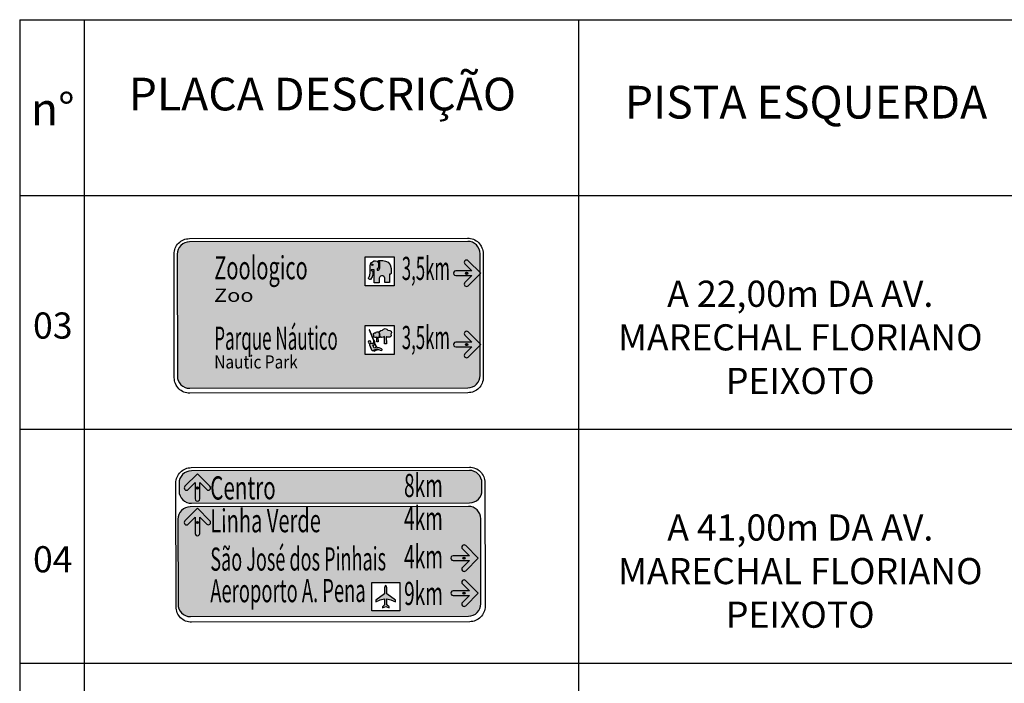
# Model space of a CAD drawing. Units: millimetres. Extents: x 1147 to 1586, y 80 to 366.
# Drawn here: x 1452 to 1528, y 314 to 366 of the extents above; entities that cross this region are included whole.
import ezdxf
from ezdxf.enums import TextEntityAlignment as Align

# ---------------------------------------------------------------- set-up
doc = ezdxf.new("R2010")
doc.units = ezdxf.units.MM
doc.set_wipeout_variables(frame=1)
for name, color, linetype in [('418-098-F00_$0$hatch', 253, 'Continuous'), ('418-098-F00_$0$linhas', 7, 'Continuous'), ('418-098-F00_$0$SIN-PLACA-BRANCO', 255, 'Continuous'), ('418-098-F00_$0$SIN-PLACA-TEXTOS-BRANCO', 255, 'Continuous'), ('418-098-F00_$0$SIN-TEXTO', 90, 'Continuous')]:
    doc.layers.add(name, color=color, linetype=linetype)
for name, color, linetype, true_color in [('418-098-F00_$0$SIN-PLACA-AZUL', 7, 'Continuous', 0x0000a8), ('418-098-F00_$0$SIN-PLACA-TABACO', 7, 'Continuous', 0xb6421b), ('418-098-F00_$0$SIN-PLACA-VERDE', 7, 'Continuous', 0x008500)]:
    doc.layers.add(name, color=color, linetype=linetype, true_color=true_color)
doc.styles.add('418-098-F00_$0$PlacasSPT', font='txt')
doc.styles.add('418-098-F00_$0$Standard', font='txt')

# ---------------------------------------------------------------- blocks, each defined once
blk = doc.blocks.new('418-098-F00_$0$02')
blk.add_wipeout([(2.25, 0), (2.25, 2.25), (0, 2.25), (0, 0)]).dxf.layer = '418-098-F00_$0$linhas'
at = {"layer": '418-098-F00_$0$linhas'}
h = blk.add_hatch(color=256, dxfattribs=at)
edge = h.paths.add_edge_path()
edge.add_spline(control_points=[(1.978, 1.578), (2.137, 1.747), (1.969, 1.936), (1.759, 1.892)], knot_values=[6, 6, 6, 6, 7, 7, 7, 7], degree=3, periodic=0)
edge.add_spline(control_points=[(1.759, 1.892), (1.698, 2.066), (1.4, 2.052), (1.342, 1.902)], knot_values=[5, 5, 5, 5, 6, 6, 6, 6], degree=3, periodic=0)
edge.add_spline(control_points=[(1.342, 1.902), (1.112, 1.933), (1.007, 1.711), (1.143, 1.57)], knot_values=[4, 4, 4, 4, 5, 5, 5, 5], degree=3, periodic=0)
edge.add_spline(control_points=[(1.143, 1.57), (1.079, 1.472), (1.116, 1.364), (1.286, 1.339)], knot_values=[3, 3, 3, 3, 4, 4, 4, 4], degree=3, periodic=0)
edge.add_spline(control_points=[(1.286, 1.339), (1.36, 1.336), (1.429, 1.354), (1.493, 1.399)], knot_values=[2, 2, 2, 2, 3, 3, 3, 3], degree=3, periodic=0)
edge.add_spline(control_points=[(1.493, 1.399), (1.493, 1.399), (1.481, 0.844), (1.481, 0.844)], knot_values=[1, 1, 1, 1, 2, 2, 2, 2], degree=3, periodic=0)
edge.add_spline(control_points=[(1.481, 0.844), (1.481, 0.844), (1.634, 0.844), (1.634, 0.844)], knot_values=[0, 0, 0, 0, 1, 1, 1, 1], degree=3, periodic=0)
edge.add_spline(control_points=[(1.634, 0.844), (1.634, 0.844), (1.61, 1.383), (1.61, 1.383)], knot_values=[10, 10, 10, 10, 11, 11, 11, 11], degree=3, periodic=0)
edge.add_spline(control_points=[(1.61, 1.383), (1.61, 1.383), (1.641, 1.383), (1.641, 1.383)], knot_values=[9, 9, 9, 9, 10, 10, 10, 10], degree=3, periodic=0)
edge.add_spline(control_points=[(1.641, 1.383), (1.682, 1.363), (1.727, 1.348), (1.776, 1.343)], knot_values=[8, 8, 8, 8, 9, 9, 9, 9], degree=3, periodic=0)
edge.add_spline(control_points=[(1.776, 1.343), (1.952, 1.326), (2.057, 1.467), (1.978, 1.578)], knot_values=[7, 7, 7, 7, 8, 8, 8, 8], degree=3, periodic=0)
edge = h.paths.add_edge_path(flags=17)
edge.add_spline(control_points=[(1.106, 1.566), (1.096, 1.579), (1.087, 1.593), (1.063, 1.638), (1.054, 1.671), (1.052, 1.714), (1.052, 1.724), (1.053, 1.734)], knot_values=[4.035671, 4.035671, 4.035671, 4.035671, 4.113235, 4.113235, 4.288834, 4.288834, 4.344171, 4.344171, 4.344171, 4.344171], degree=3, periodic=0)
edge.add_spline(control_points=[(1.053, 1.734), (0.987, 1.803), (0.837, 1.784), (0.804, 1.699)], knot_values=[5, 5, 5, 5, 5.860891, 5.860891, 5.860891, 5.860891], degree=3, periodic=0)
edge.add_spline(control_points=[(0.804, 1.699), (0.652, 1.72), (0.583, 1.574), (0.673, 1.481)], knot_values=[4, 4, 4, 4, 5, 5, 5, 5], degree=3, periodic=0)
edge.add_spline(control_points=[(0.673, 1.481), (0.63, 1.416), (0.655, 1.345), (0.767, 1.329)], knot_values=[3, 3, 3, 3, 4, 4, 4, 4], degree=3, periodic=0)
edge.add_spline(control_points=[(0.767, 1.329), (0.816, 1.326), (0.861, 1.339), (0.903, 1.368)], knot_values=[2, 2, 2, 2, 3, 3, 3, 3], degree=3, periodic=0)
edge.add_spline(control_points=[(0.903, 1.368), (0.903, 1.368), (0.895, 1.002), (0.895, 1.002)], knot_values=[1, 1, 1, 1, 2, 2, 2, 2], degree=3, periodic=0)
edge.add_spline(control_points=[(0.895, 1.002), (0.895, 1.002), (0.996, 1.002), (0.996, 1.002)], knot_values=[0, 0, 0, 0, 1, 1, 1, 1], degree=3, periodic=0)
edge.add_spline(control_points=[(0.996, 1.002), (0.996, 1.002), (0.981, 1.358), (0.981, 1.358)], knot_values=[10, 10, 10, 10, 11, 11, 11, 11], degree=3, periodic=0)
edge.add_spline(control_points=[(0.981, 1.358), (0.981, 1.358), (1.001, 1.357), (1.001, 1.357)], knot_values=[9, 9, 9, 9, 10, 10, 10, 10], degree=3, periodic=0)
edge.add_spline(control_points=[(1.001, 1.357), (1.028, 1.344), (1.057, 1.335), (1.09, 1.331)], knot_values=[8, 8, 8, 8, 9, 9, 9, 9], degree=3, periodic=0)
edge.add_spline(control_points=[(1.09, 1.331), (1.121, 1.328), (1.15, 1.333), (1.173, 1.343)], knot_values=[7.726754, 7.726754, 7.726754, 7.726754, 8, 8, 8, 8], degree=3, periodic=0)
edge.add_spline(control_points=[(1.173, 1.343), (1.159, 1.35), (1.147, 1.359), (1.122, 1.381), (1.11, 1.395), (1.093, 1.425), (1.088, 1.442), (1.083, 1.476), (1.083, 1.493), (1.089, 1.527), (1.095, 1.544), (1.104, 1.563), (1.105, 1.564), (1.106, 1.566)], knot_values=[3.236284, 3.236284, 3.236284, 3.236284, 3.347164, 3.347164, 3.491189, 3.491189, 3.635214, 3.635214, 3.779238, 3.779238, 3.923263, 3.923263, 3.940431, 3.940431, 3.940431, 3.940431], degree=3, periodic=0)
edge = h.paths.add_edge_path()
edge.add_spline(control_points=[(0.676, 0.503), (0.676, 0.503), (0.574, 0.752), (0.574, 0.752)], knot_values=[2, 2, 2, 2, 3, 3, 3, 3], degree=3, periodic=0)
edge.add_spline(control_points=[(0.574, 0.752), (0.574, 0.752), (0.686, 0.752), (0.686, 0.752)], knot_values=[3, 3, 3, 3, 4, 4, 4, 4], degree=3, periodic=0)
edge.add_spline(control_points=[(0.686, 0.752), (0.699, 0.752), (0.711, 0.756), (0.72, 0.764)], knot_values=[4, 4, 4, 4, 5, 5, 5, 5], degree=3, periodic=0)
edge.add_spline(control_points=[(0.72, 0.764), (0.734, 0.774), (0.744, 0.79), (0.743, 0.808)], knot_values=[5, 5, 5, 5, 6, 6, 6, 6], degree=3, periodic=0)
edge.add_spline(control_points=[(0.743, 0.808), (0.743, 0.808), (0.743, 0.832), (0.743, 0.832)], knot_values=[6, 6, 6, 6, 7, 7, 7, 7], degree=3, periodic=0)
edge.add_spline(control_points=[(0.743, 0.832), (0.743, 0.832), (0.844, 0.583), (0.844, 0.583)], knot_values=[7, 7, 7, 7, 8, 8, 8, 8], degree=3, periodic=0)
edge.add_spline(control_points=[(0.844, 0.583), (0.844, 0.583), (0.867, 0.593), (0.867, 0.593)], knot_values=[8, 8, 8, 8, 9, 9, 9, 9], degree=3, periodic=0)
edge.add_spline(control_points=[(0.867, 0.593), (0.867, 0.593), (0.816, 0.721), (0.779, 0.812)], knot_values=[9, 9, 9, 9, 9.644197, 9.644197, 9.644197, 9.644197], degree=3, periodic=0)
edge.add_spline(control_points=[(0.779, 0.812), (0.759, 0.862), (0.743, 0.901), (0.743, 0.901)], knot_values=[9.644197, 9.644197, 9.644197, 9.644197, 10, 10, 10, 10], degree=3, periodic=0)
edge.add_spline(control_points=[(0.743, 0.901), (0.743, 0.901), (0.743, 1.011), (0.743, 1.011)], knot_values=[10, 10, 10, 10, 11, 11, 11, 11], degree=3, periodic=0)
edge.add_spline(control_points=[(0.743, 1.011), (0.743, 1.041), (0.719, 1.064), (0.689, 1.065)], knot_values=[11, 11, 11, 11, 12, 12, 12, 12], degree=3, periodic=0)
edge.add_spline(control_points=[(0.689, 1.065), (0.685, 1.065), (0.682, 1.064), (0.678, 1.063)], knot_values=[12, 12, 12, 12, 13, 13, 13, 13], degree=3, periodic=0)
edge.add_spline(control_points=[(0.678, 1.063), (0.678, 1.063), (0.336, 1.914), (0.336, 1.914)], knot_values=[13, 13, 13, 13, 14, 14, 14, 14], degree=3, periodic=0)
edge.add_spline(control_points=[(0.336, 1.914), (0.336, 1.914), (0.309, 1.914), (0.309, 1.914)], knot_values=[14, 14, 14, 14, 15, 15, 15, 15], degree=3, periodic=0)
edge.add_spline(control_points=[(0.309, 1.914), (0.309, 1.914), (0.655, 1.052), (0.655, 1.052)], knot_values=[15, 15, 15, 15, 16, 16, 16, 16], degree=3, periodic=0)
edge.add_spline(control_points=[(0.655, 1.052), (0.654, 1.051), (0.652, 1.05), (0.651, 1.048)], knot_values=[16, 16, 16, 16, 16.124963, 16.124963, 16.124963, 16.124963], degree=3, periodic=0)
edge.add_spline(control_points=[(0.651, 1.048), (0.642, 1.039), (0.636, 1.026), (0.636, 1.012)], knot_values=[16.124963, 16.124963, 16.124963, 16.124963, 17, 17, 17, 17], degree=3, periodic=0)
edge.add_spline(control_points=[(0.636, 1.012), (0.636, 1.012), (0.637, 0.858), (0.637, 0.858)], knot_values=[17, 17, 17, 17, 18, 18, 18, 18], degree=3, periodic=0)
edge.add_spline(control_points=[(0.637, 0.858), (0.637, 0.858), (0.531, 0.859), (0.531, 0.859)], knot_values=[18, 18, 18, 18, 19, 19, 19, 19], degree=3, periodic=0)
edge.add_spline(control_points=[(0.531, 0.859), (0.531, 0.859), (0.531, 0.859), (0.531, 0.859)], knot_values=[19, 19, 19, 19, 20, 20, 20, 20], degree=3, periodic=0)
edge.add_spline(control_points=[(0.531, 0.859), (0.531, 0.859), (0.518, 0.859), (0.518, 0.859)], knot_values=[20, 20, 20, 20, 21, 21, 21, 21], degree=3, periodic=0)
edge.add_spline(control_points=[(0.518, 0.859), (0.518, 0.859), (0.454, 0.859), (0.454, 0.859)], knot_values=[21, 21, 21, 21, 22, 22, 22, 22], degree=3, periodic=0)
edge.add_spline(control_points=[(0.454, 0.859), (0.448, 0.859), (0.443, 0.858), (0.438, 0.857)], knot_values=[22, 22, 22, 22, 23, 23, 23, 23], degree=3, periodic=0)
edge.add_spline(control_points=[(0.438, 0.857), (0.438, 0.857), (0.433, 0.857), (0.433, 0.857)], knot_values=[23.00001, 23.00001, 23.00001, 23.00001, 24, 24, 24, 24], degree=3, periodic=0)
edge.add_spline(control_points=[(0.433, 0.857), (0.433, 0.857), (0.361, 0.83), (0.361, 0.83)], knot_values=[24, 24, 24, 24, 25, 25, 25, 25], degree=3, periodic=0)
edge.add_spline(control_points=[(0.361, 0.83), (0.361, 0.83), (0.337, 0.821), (0.329, 0.799)], knot_values=[25, 25, 25, 25, 26, 26, 26, 26], degree=3, periodic=0)
edge.add_spline(control_points=[(0.329, 0.799), (0.321, 0.776), (0.327, 0.756), (0.327, 0.756)], knot_values=[26, 26, 26, 26, 27, 27, 27, 27], degree=3, periodic=0)
edge.add_spline(control_points=[(0.327, 0.756), (0.327, 0.756), (0.491, 0.363), (0.491, 0.363)], knot_values=[27, 27, 27, 27, 28, 28, 28, 28], degree=3, periodic=0)
edge.add_spline(control_points=[(0.491, 0.363), (0.491, 0.363), (0.5, 0.335), (0.522, 0.326)], knot_values=[28, 28, 28, 28, 29, 29, 29, 29], degree=3, periodic=0)
edge.add_spline(control_points=[(0.522, 0.326), (0.545, 0.316), (0.584, 0.331), (0.584, 0.331)], knot_values=[29, 29, 29, 29, 30, 30, 30, 30], degree=3, periodic=0)
edge.add_spline(control_points=[(0.584, 0.331), (0.584, 0.331), (0.898, 0.449), (0.898, 0.449)], knot_values=[30, 30, 30, 30, 31, 31, 31, 31], degree=3, periodic=0)
edge.add_spline(control_points=[(0.898, 0.449), (0.898, 0.449), (0.94, 0.434), (0.994, 0.415)], knot_values=[31, 31, 31, 31, 31.359027, 31.359027, 31.359027, 31.359027], degree=3, periodic=0)
edge.add_spline(control_points=[(0.994, 0.415), (1.091, 0.38), (1.226, 0.333), (1.226, 0.333)], knot_values=[31.359027, 31.359027, 31.359027, 31.359027, 32, 32, 32, 32], degree=3, periodic=0)
edge.add_spline(control_points=[(1.226, 0.333), (1.276, 0.317), (1.294, 0.357), (1.298, 0.371)], knot_values=[32, 32, 32, 32, 33, 33, 33, 33], degree=3, periodic=0)
edge.add_spline(control_points=[(1.298, 0.371), (1.303, 0.385), (1.311, 0.431), (1.264, 0.446)], knot_values=[33, 33, 33, 33, 34, 34, 34, 34], degree=3, periodic=0)
edge.add_spline(control_points=[(1.264, 0.446), (1.241, 0.453), (0.962, 0.555), (0.907, 0.575)], knot_values=[0, 0, 0, 0, 0.900361, 0.900361, 0.900361, 0.900361], degree=3, periodic=0)
edge.add_spline(control_points=[(0.907, 0.575), (0.901, 0.577), (0.898, 0.579), (0.898, 0.579)], knot_values=[0.900361, 0.900361, 0.900361, 0.900361, 1, 1, 1, 1], degree=3, periodic=0)
edge.add_spline(control_points=[(0.898, 0.579), (0.898, 0.579), (0.676, 0.503), (0.676, 0.503)], knot_values=[1, 1, 1, 1, 2, 2, 2, 2], degree=3, periodic=0)
edge = h.paths.add_edge_path()
edge.add_spline(control_points=[(0.324, 0.878), (0.268, 0.878), (0.223, 0.924), (0.223, 0.98), (0.223, 1.037), (0.268, 1.082), (0.324, 1.082), (0.38, 1.082), (0.425, 1.037), (0.425, 0.98), (0.425, 0.924), (0.38, 0.878), (0.324, 0.878), (0.324, 0.878), (0.324, 0.878), (0.324, 0.878)], knot_values=[0, 0, 0, 0, 1, 1, 1, 2, 2, 2, 3, 3, 3, 4, 4, 4, 4, 4, 4, 4], degree=3, periodic=0)
h.paths.add_polyline_path([(1.01, 0.386), (0.91, 0.423), (0.636, 0.317), (0.661, 0.251)])
for points in [[(0, 2.25), (2.25, 2.25), (2.25, 0), (0, 0), (0, 2.25)], [(1.01, 0.386), (0.661, 0.251), (0.636, 0.317), (0.91, 0.423), (1.01, 0.386)]]:
    blk.add_lwpolyline(points, close=True, dxfattribs=at)
for points in [[(0.336, 1.914), (0.336, 1.914), (0.309, 1.914), (0.309, 1.914)], [(0.309, 1.914), (0.309, 1.914), (0.655, 1.052), (0.655, 1.052)], [(0.678, 1.063), (0.678, 1.063), (0.336, 1.914), (0.336, 1.914)], [(0.673, 1.481), (0.583, 1.574), (0.652, 1.72), (0.804, 1.699)], [(0.804, 1.699), (0.837, 1.784), (0.987, 1.803), (1.053, 1.734)], [(1.143, 1.57), (1.007, 1.711), (1.112, 1.933), (1.342, 1.902)], [(1.286, 1.339), (1.116, 1.364), (1.079, 1.472), (1.143, 1.57)], [(1.342, 1.902), (1.4, 2.052), (1.698, 2.066), (1.759, 1.892)], [(1.759, 1.892), (1.969, 1.936), (2.137, 1.747), (1.978, 1.578)], [(1.978, 1.578), (2.057, 1.467), (1.952, 1.326), (1.776, 1.343)], [(0.329, 0.799), (0.321, 0.776), (0.327, 0.756), (0.327, 0.756)], [(0.361, 0.83), (0.361, 0.83), (0.337, 0.821), (0.329, 0.799)], [(0.433, 0.857), (0.433, 0.857), (0.361, 0.83), (0.361, 0.83)], [(0.438, 0.857), (0.438, 0.857), (0.433, 0.857), (0.433, 0.857)], [(0.454, 0.859), (0.448, 0.859), (0.443, 0.858), (0.438, 0.857)], [(0.518, 0.859), (0.518, 0.859), (0.454, 0.859), (0.454, 0.859)], [(0.531, 0.859), (0.531, 0.859), (0.518, 0.859), (0.518, 0.859)], [(0.637, 0.858), (0.637, 0.858), (0.531, 0.859), (0.531, 0.859)], [(0.531, 0.859), (0.531, 0.859), (0.531, 0.859), (0.531, 0.859)], [(0.767, 1.329), (0.655, 1.345), (0.63, 1.416), (0.673, 1.481)], [(0.655, 1.052), (0.644, 1.042), (0.636, 1.028), (0.636, 1.012)], [(0.636, 1.012), (0.636, 1.012), (0.637, 0.858), (0.637, 0.858)], [(0.689, 1.065), (0.685, 1.065), (0.682, 1.064), (0.678, 1.063)], [(0.743, 1.011), (0.743, 1.041), (0.719, 1.064), (0.689, 1.065)], [(0.72, 0.764), (0.734, 0.774), (0.744, 0.79), (0.743, 0.808)], [(0.743, 0.901), (0.743, 0.901), (0.743, 1.011), (0.743, 1.011)], [(0.867, 0.593), (0.867, 0.593), (0.743, 0.901), (0.743, 0.901)], [(0.743, 0.808), (0.743, 0.808), (0.743, 0.832), (0.743, 0.832)], [(0.743, 0.832), (0.743, 0.832), (0.844, 0.583), (0.844, 0.583)], [(0.903, 1.368), (0.861, 1.339), (0.816, 1.326), (0.767, 1.329)], [(0.895, 1.002), (0.895, 1.002), (0.903, 1.368), (0.903, 1.368)], [(0.996, 1.002), (0.996, 1.002), (0.895, 1.002), (0.895, 1.002)], [(1.001, 1.357), (1.001, 1.357), (0.981, 1.358), (0.981, 1.358)], [(0.981, 1.358), (0.981, 1.358), (0.996, 1.002), (0.996, 1.002)], [(1.09, 1.331), (1.057, 1.335), (1.028, 1.344), (1.001, 1.357)], [(1.173, 1.343), (1.15, 1.333), (1.121, 1.328), (1.09, 1.331)], [(1.493, 1.399), (1.429, 1.354), (1.36, 1.336), (1.286, 1.339)], [(1.481, 0.844), (1.481, 0.844), (1.493, 1.399), (1.493, 1.399)], [(1.634, 0.844), (1.634, 0.844), (1.481, 0.844), (1.481, 0.844)], [(1.641, 1.383), (1.641, 1.383), (1.61, 1.383), (1.61, 1.383)], [(1.61, 1.383), (1.61, 1.383), (1.634, 0.844), (1.634, 0.844)], [(1.776, 1.343), (1.727, 1.348), (1.682, 1.363), (1.641, 1.383)], [(0.327, 0.756), (0.327, 0.756), (0.491, 0.363), (0.491, 0.363)], [(0.491, 0.363), (0.491, 0.363), (0.5, 0.335), (0.522, 0.326)], [(0.522, 0.326), (0.545, 0.316), (0.584, 0.331), (0.584, 0.331)], [(0.676, 0.503), (0.676, 0.503), (0.574, 0.752), (0.574, 0.752)], [(0.574, 0.752), (0.574, 0.752), (0.686, 0.752), (0.686, 0.752)], [(0.584, 0.331), (0.584, 0.331), (0.898, 0.449), (0.898, 0.449)], [(0.898, 0.579), (0.898, 0.579), (0.676, 0.503), (0.676, 0.503)], [(0.686, 0.752), (0.699, 0.752), (0.711, 0.756), (0.72, 0.764)], [(0.844, 0.583), (0.844, 0.583), (0.867, 0.593), (0.867, 0.593)], [(1.264, 0.446), (1.238, 0.454), (0.898, 0.579), (0.898, 0.579)], [(0.898, 0.449), (0.898, 0.449), (1.226, 0.333), (1.226, 0.333)], [(1.226, 0.333), (1.276, 0.317), (1.294, 0.357), (1.298, 0.371)], [(1.298, 0.371), (1.303, 0.385), (1.311, 0.431), (1.264, 0.446)]]:
    blk.add_open_spline(points, degree=3, dxfattribs=at)
at = {"layer": '418-098-F00_$0$linhas', "lineweight": 0}
for points, knots in [([(1.106, 1.566), (1.096, 1.579), (1.087, 1.593), (1.063, 1.638), (1.054, 1.671), (1.052, 1.714), (1.052, 1.724), (1.053, 1.734)], [4.035671, 4.035671, 4.035671, 4.035671, 4.1132349, 4.1132349, 4.2888341, 4.2888341, 4.3441713, 4.3441713, 4.3441713, 4.3441713]), ([(1.173, 1.343), (1.159, 1.35), (1.147, 1.359), (1.122, 1.381), (1.11, 1.395), (1.093, 1.425), (1.088, 1.442), (1.083, 1.476), (1.083, 1.493), (1.089, 1.527), (1.095, 1.544), (1.104, 1.563), (1.105, 1.564), (1.106, 1.566)], [3.2362843, 3.2362843, 3.2362843, 3.2362843, 3.347164, 3.347164, 3.4911888, 3.4911888, 3.6352136, 3.6352136, 3.7792384, 3.7792384, 3.9232632, 3.9232632, 3.9404312, 3.9404312, 3.9404312, 3.9404312])]:
    blk.add_open_spline(points, degree=3, knots=knots, dxfattribs=at)
at = {"layer": '418-098-F00_$0$linhas'}
blk.add_open_spline([(0.324, 0.878), (0.268, 0.878), (0.223, 0.924), (0.223, 0.98), (0.223, 1.037), (0.268, 1.082), (0.324, 1.082), (0.38, 1.082), (0.425, 1.037), (0.425, 0.98), (0.425, 0.924), (0.38, 0.878), (0.324, 0.878), (0.324, 0.878), (0.324, 0.878), (0.324, 0.878)], degree=3, knots=[0, 0, 0, 0, 1, 1, 1, 2, 2, 2, 3, 3, 3, 4, 4, 4, 5, 5, 5, 5], dxfattribs=at)
blk = doc.blocks.new('418-098-F00_$0$03')
blk.add_wipeout([(2.25, 0), (2.25, 2.25), (0, 2.25), (0, 0)]).dxf.layer = '418-098-F00_$0$linhas'
at = {"layer": '418-098-F00_$0$hatch', "linetype": 'Continuous', "lineweight": 0}
h = blk.add_hatch(color=256, dxfattribs=at)
edge = h.paths.add_edge_path()
edge.add_spline(control_points=[(1.019, 1.399), (1.019, 1.399), (1.019, 1.786), (1.019, 1.786)], knot_values=[21, 21, 21, 21, 22, 22, 22, 22], degree=3, periodic=0)
edge.add_spline(control_points=[(1.019, 1.786), (0.923, 2.058), (0.623, 1.912), (0.623, 1.912)], knot_values=[20, 20, 20, 20, 21, 21, 21, 21], degree=3, periodic=0)
edge.add_spline(control_points=[(0.623, 1.912), (0.38, 1.793), (0.371, 1.55), (0.371, 1.55)], knot_values=[19, 19, 19, 19, 20, 20, 20, 20], degree=3, periodic=0)
edge.add_spline(control_points=[(0.371, 1.55), (0.371, 1.55), (0.377, 0.991), (0.377, 0.991)], knot_values=[18, 18, 18, 18, 19, 19, 19, 19], degree=3, periodic=0)
edge.add_spline(control_points=[(0.377, 0.991), (0.379, 0.763), (0.252, 0.643), (0.248, 0.629), (0.243, 0.617), (0.237, 0.585), (0.253, 0.569), (0.268, 0.552), (0.328, 0.494), (0.345, 0.479), (0.386, 0.46), (0.415, 0.495), (0.415, 0.495)], knot_values=[14, 14, 14, 14, 15, 15, 15, 16, 16, 16, 17, 17, 17, 18, 18, 18, 18], degree=3, periodic=0)
edge.add_spline(control_points=[(0.415, 0.495), (0.641, 0.737), (0.59, 1.15), (0.59, 1.15)], knot_values=[13, 13, 13, 13, 14, 14, 14, 14], degree=3, periodic=0)
edge.add_spline(control_points=[(0.59, 1.15), (0.443, 1.15), (0.454, 1.239), (0.454, 1.239)], knot_values=[12, 12, 12, 12, 13, 13, 13, 13], degree=3, periodic=0)
edge.add_spline(control_points=[(0.454, 1.239), (0.454, 1.239), (0.683, 1.239), (0.683, 1.239)], knot_values=[11, 11, 11, 11, 12, 12, 12, 12], degree=3, periodic=0)
edge.add_spline(control_points=[(0.683, 1.239), (0.683, 1.239), (0.683, 0.241), (0.683, 0.241)], knot_values=[10, 10, 10, 10, 11, 11, 11, 11], degree=3, periodic=0)
edge.add_spline(control_points=[(0.683, 0.241), (0.683, 0.241), (1.067, 0.241), (1.067, 0.241)], knot_values=[9, 9, 9, 9, 10, 10, 10, 10], degree=3, periodic=0)
edge.add_spline(control_points=[(1.067, 0.241), (1.069, 0.402), (1.063, 0.512), (1.073, 0.598), (1.094, 0.777), (1.287, 0.777), (1.287, 0.777)], knot_values=[7, 7, 7, 7, 8, 8, 8, 9, 9, 9, 9], degree=3, periodic=0)
edge.add_spline(control_points=[(1.287, 0.777), (1.401, 0.781), (1.495, 0.701), (1.504, 0.601), (1.519, 0.442), (1.511, 0.248), (1.511, 0.248)], knot_values=[5, 5, 5, 5, 6, 6, 6, 7, 7, 7, 7], degree=3, periodic=0)
edge.add_spline(control_points=[(1.511, 0.248), (1.511, 0.248), (1.884, 0.248), (1.884, 0.248)], knot_values=[4, 4, 4, 4, 5, 5, 5, 5], degree=3, periodic=0)
edge.add_spline(control_points=[(1.884, 0.248), (1.884, 0.248), (1.886, 0.896), (1.886, 0.896)], knot_values=[3, 3, 3, 3, 4, 4, 4, 4], degree=3, periodic=0)
edge.add_spline(control_points=[(1.886, 0.896), (1.886, 0.896), (1.949, 0.898), (1.949, 0.898)], knot_values=[2, 2, 2, 2, 3, 3, 3, 3], degree=3, periodic=0)
edge.add_spline(control_points=[(1.949, 0.898), (1.978, 0.901), (1.992, 0.923), (1.996, 0.95), (2.191, 2.216), (0.998, 1.951), (0.998, 1.951)], knot_values=[0, 0, 0, 0, 1, 1, 1, 2, 2, 2, 2], degree=3, periodic=0)
edge.add_spline(control_points=[(0.998, 1.951), (1.133, 1.871), (1.136, 1.779), (1.136, 1.779)], knot_values=[26, 26, 26, 26, 27, 27, 27, 27], degree=3, periodic=0)
edge.add_spline(control_points=[(1.136, 1.779), (1.136, 1.779), (1.136, 1.386), (1.136, 1.386)], knot_values=[25, 25, 25, 25, 26, 26, 26, 26], degree=3, periodic=0)
edge.add_spline(control_points=[(1.136, 1.386), (1.09, 1.198), (0.916, 1.203), (0.916, 1.203)], knot_values=[24, 24, 24, 24, 25, 25, 25, 25], degree=3, periodic=0)
edge.add_spline(control_points=[(0.916, 1.203), (0.916, 1.203), (0.916, 1.317), (0.916, 1.317)], knot_values=[23, 23, 23, 23, 24, 24, 24, 24], degree=3, periodic=0)
edge.add_spline(control_points=[(0.916, 1.317), (1.017, 1.322), (1.019, 1.399), (1.019, 1.399)], knot_values=[22, 22, 22, 22, 23, 23, 23, 23], degree=3, periodic=0)
h.paths.add_polyline_path([(0.477, 1.635, -1), (0.591, 1.635, -1)], flags=16)
at = {"layer": '418-098-F00_$0$linhas'}
blk.add_lwpolyline([(0, 2.25), (2.25, 2.25), (2.25, 0), (0, 0), (0, 2.25)], close=True, dxfattribs=at)
blk.add_circle((0.534, 1.635), 0.0572, dxfattribs=at)
for points in [[(0.371, 1.55), (0.371, 1.55), (0.38, 1.793), (0.623, 1.912)], [(0.377, 0.991), (0.377, 0.991), (0.371, 1.55), (0.371, 1.55)], [(0.623, 1.912), (0.623, 1.912), (0.923, 2.058), (1.019, 1.786)], [(1.136, 1.779), (1.136, 1.779), (1.133, 1.871), (0.998, 1.951)], [(1.019, 1.786), (1.019, 1.786), (1.019, 1.399), (1.019, 1.399)], [(1.136, 1.386), (1.136, 1.386), (1.136, 1.779), (1.136, 1.779)], [(0.59, 1.15), (0.59, 1.15), (0.641, 0.737), (0.415, 0.495)], [(0.454, 1.239), (0.454, 1.239), (0.443, 1.15), (0.59, 1.15)], [(0.683, 1.239), (0.683, 1.239), (0.454, 1.239), (0.454, 1.239)], [(0.683, 0.241), (0.683, 0.241), (0.683, 1.239), (0.683, 1.239)], [(1.019, 1.399), (1.019, 1.399), (1.017, 1.322), (0.916, 1.317)], [(0.916, 1.203), (0.916, 1.203), (1.09, 1.198), (1.136, 1.386)], [(0.916, 1.317), (0.916, 1.317), (0.916, 1.203), (0.916, 1.203)], [(1.886, 0.896), (1.886, 0.896), (1.884, 0.248), (1.884, 0.248)], [(1.949, 0.898), (1.949, 0.898), (1.886, 0.896), (1.886, 0.896)], [(1.067, 0.241), (1.067, 0.241), (0.683, 0.241), (0.683, 0.241)], [(1.884, 0.248), (1.884, 0.248), (1.511, 0.248), (1.511, 0.248)]]:
    blk.add_open_spline(points, degree=3, dxfattribs=at)
for points, knots in [([(0.998, 1.951), (0.998, 1.951), (2.191, 2.216), (1.996, 0.95), (1.992, 0.923), (1.978, 0.901), (1.949, 0.898)], [0, 0, 0, 0, 1, 1, 1, 2, 2, 2, 2]), ([(0.415, 0.495), (0.415, 0.495), (0.386, 0.46), (0.345, 0.479), (0.328, 0.494), (0.268, 0.552), (0.253, 0.569), (0.237, 0.585), (0.243, 0.617), (0.248, 0.629), (0.252, 0.643), (0.379, 0.763), (0.377, 0.991)], [14, 14, 14, 14, 15, 15, 15, 16, 16, 16, 17, 17, 17, 18, 18, 18, 18]), ([(1.287, 0.777), (1.287, 0.777), (1.094, 0.777), (1.073, 0.598), (1.063, 0.512), (1.069, 0.402), (1.067, 0.241)], [7, 7, 7, 7, 8, 8, 8, 9, 9, 9, 9]), ([(1.511, 0.248), (1.511, 0.248), (1.519, 0.442), (1.504, 0.601), (1.495, 0.701), (1.401, 0.781), (1.287, 0.777)], [5, 5, 5, 5, 6, 6, 6, 7, 7, 7, 7])]:
    blk.add_open_spline(points, degree=3, knots=knots, dxfattribs=at)
blk = doc.blocks.new('418-098-F00_$0$01')
at = {"layer": '418-098-F00_$0$SIN-PLACA-BRANCO'}
h = blk.add_hatch(color=256, dxfattribs=at)
edge = h.paths.add_edge_path()
edge.add_ellipse((0, 0.15), major_axis=(-0.139, -0.056), ratio=1, start_angle=-21.78406, end_angle=158.21594)
edge.add_line((0.15, 0.15), (0.148, 1.202))
edge.add_line((0.148, 1.202), (0.6, 0.752))
edge.add_ellipse((0.706, 0.858), major_axis=(-0.139, -0.056), ratio=1, start_angle=23.21594, end_angle=203.21594)
edge.add_line((0.812, 0.964), (-0.003, 1.776))
edge.add_line((-0.003, 1.776), (-0.815, 0.962))
edge.add_ellipse((-0.708, 0.856), major_axis=(-0.056, 0.139), ratio=1, start_angle=23.21594, end_angle=203.21594)
edge.add_line((-0.602, 0.75), (-0.152, 1.202))
edge.add_line((-0.152, 1.202), (-0.15, 0.15))
for p, q in [((-0.003, 1.776), (-0.815, 0.962)), ((0.812, 0.964), (-0.003, 1.776)), ((-0.602, 0.75), (-0.152, 1.202)), ((-0.152, 1.202), (-0.15, 0.15)), ((-0.072, 0.857), (0.069, 0.857)), ((-0.002, 0.928), (-0.001, 0.786)), ((-0.001, 0.786), (-0.002, 0.928)), ((0.148, 1.202), (0.6, 0.752)), ((0.15, 0.15), (0.148, 1.202))]:
    blk.add_line(p, q, dxfattribs=at)
for centre, major_axis, start_param, end_param in [((-0.708, 0.856), (-0.056, 0.139), 0.405195, 3.546787), ((-0.001, 0.857), (-0.0656, -0.0263), 1.190593, 7.473778), ((0.706, 0.858), (-0.139, -0.056), 0.405195, 3.546787), ((0, 0.15), (-0.139, -0.056), -0.380204, 2.761389)]:
    blk.add_ellipse(centre, major_axis=major_axis, ratio=1, start_param=start_param, end_param=end_param, dxfattribs=at)
blk = doc.blocks.new('418-098-F00_$0$aeroporto')
at = {"color": 0}
blk.add_wipeout([(0, 0), (150, 0), (150, 150), (0, 150)], dxfattribs=at).dxf.layer = '418-098-F00_$0$SIN-PLACA-VERDE'
at = {"layer": '418-098-F00_$0$hatch', "linetype": 'Continuous', "lineweight": 0}
h = blk.add_hatch(color=256, dxfattribs=at)
edge = h.paths.add_edge_path()
edge.add_spline(control_points=[(68.4, 117.8), (68.4, 117.8), (68.4, 90.3), (68.4, 90.3)], knot_values=[6, 6, 6, 6, 7, 7, 7, 7], degree=3, periodic=0)
edge.add_spline(control_points=[(68.4, 90.3), (68.4, 90.3), (22.9, 56.2), (22.9, 56.2)], knot_values=[7, 7, 7, 7, 8, 8, 8, 8], degree=3, periodic=0)
edge.add_spline(control_points=[(22.9, 56.2), (22.9, 56.2), (22.9, 48.2), (22.9, 48.2)], knot_values=[8, 8, 8, 8, 9, 9, 9, 9], degree=3, periodic=0)
edge.add_spline(control_points=[(22.9, 48.2), (22.9, 48.2), (45.7, 57.9), (45.7, 57.9)], knot_values=[9, 9, 9, 9, 10, 10, 10, 10], degree=3, periodic=0)
edge.add_spline(control_points=[(45.7, 57.9), (45.7, 57.9), (68.4, 64.3), (68.4, 64.3)], knot_values=[10, 10, 10, 10, 11, 11, 11, 11], degree=3, periodic=0)
edge.add_spline(control_points=[(68.4, 64.3), (68.4, 64.3), (68.4, 31.1), (68.4, 31.1)], knot_values=[11, 11, 11, 11, 12, 12, 12, 12], degree=3, periodic=0)
edge.add_spline(control_points=[(68.4, 31.1), (68.4, 31.1), (57.2, 20.6), (57.2, 20.6)], knot_values=[12, 12, 12, 12, 13, 13, 13, 13], degree=3, periodic=0)
edge.add_spline(control_points=[(57.2, 20.6), (57.2, 20.6), (57.2, 14.6), (57.2, 14.6)], knot_values=[13, 13, 13, 13, 14, 14, 14, 14], degree=3, periodic=0)
edge.add_spline(control_points=[(57.2, 14.6), (57.2, 14.6), (75.2, 22.2), (75.2, 22.2)], knot_values=[14, 14, 14, 14, 15, 15, 15, 15], degree=3, periodic=0)
edge.add_spline(control_points=[(75.2, 22.2), (75.2, 22.2), (93.2, 14.6), (93.2, 14.6)], knot_values=[15, 15, 15, 15, 16, 16, 16, 16], degree=3, periodic=0)
edge.add_spline(control_points=[(93.2, 14.6), (93.2, 14.6), (93.2, 20.6), (93.2, 20.6)], knot_values=[16, 16, 16, 16, 17, 17, 17, 17], degree=3, periodic=0)
edge.add_spline(control_points=[(93.2, 20.6), (93.2, 20.6), (81.8, 31.2), (81.8, 31.2)], knot_values=[17, 17, 17, 17, 18, 18, 18, 18], degree=3, periodic=0)
edge.add_spline(control_points=[(81.8, 31.2), (81.8, 31.2), (81.8, 64.3), (81.8, 64.3)], knot_values=[18, 18, 18, 18, 19, 19, 19, 19], degree=3, periodic=0)
edge.add_spline(control_points=[(81.8, 64.3), (81.8, 64.3), (102.6, 58.2), (102.6, 58.2)], knot_values=[19, 19, 19, 19, 20, 20, 20, 20], degree=3, periodic=0)
edge.add_spline(control_points=[(102.6, 58.2), (102.6, 58.2), (127.2, 48.2), (127.2, 48.2)], knot_values=[0, 0, 0, 0, 1, 1, 1, 1], degree=3, periodic=0)
edge.add_spline(control_points=[(127.2, 48.2), (127.2, 48.2), (127.2, 56.2), (127.2, 56.2)], knot_values=[1, 1, 1, 1, 2, 2, 2, 2], degree=3, periodic=0)
edge.add_spline(control_points=[(127.2, 56.2), (127.2, 56.2), (81.8, 90.3), (81.8, 90.3)], knot_values=[2, 2, 2, 2, 3, 3, 3, 3], degree=3, periodic=0)
edge.add_spline(control_points=[(81.8, 90.3), (81.8, 90.3), (81.8, 117.8), (81.8, 117.8)], knot_values=[3, 3, 3, 3, 4, 4, 4, 4], degree=3, periodic=0)
edge.add_spline(control_points=[(81.8, 117.8), (81.8, 121.2), (78.9, 135.2), (75.1, 135.2)], knot_values=[4, 4, 4, 4, 5, 5, 5, 5], degree=3, periodic=0)
edge.add_spline(control_points=[(75.1, 135.2), (71.3, 135.2), (68.4, 121.2), (68.4, 117.8)], knot_values=[5, 5, 5, 5, 6, 6, 6, 6], degree=3, periodic=0)
at = {"layer": '418-098-F00_$0$linhas'}
blk.add_lwpolyline([(0, 150), (150, 150), (150, 0), (0, 0), (0, 150)], close=True, dxfattribs=at)
blk.add_open_spline([(81.8, 90.3), (81.8, 90.3), (81.8, 117.8), (81.8, 117.8), (81.8, 121.2), (78.9, 135.2), (75.1, 135.2), (71.3, 135.2), (68.4, 121.2), (68.4, 117.8)], degree=3, knots=[3, 3, 3, 3, 4, 4, 4, 5, 5, 5, 6, 6, 6, 6], dxfattribs=at)
for points in [[(68.4, 117.8), (68.4, 117.8), (68.4, 90.3), (68.4, 90.3)], [(68.4, 90.3), (68.4, 90.3), (22.9, 56.2), (22.9, 56.2)], [(22.9, 48.2), (22.9, 48.2), (45.7, 57.9), (45.7, 57.9)], [(22.9, 56.2), (22.9, 56.2), (22.9, 48.2), (22.9, 48.2)], [(45.7, 57.9), (45.7, 57.9), (68.4, 64.3), (68.4, 64.3)], [(68.4, 64.3), (68.4, 64.3), (68.4, 31.1), (68.4, 31.1)], [(127.2, 56.2), (127.2, 56.2), (81.8, 90.3), (81.8, 90.3)], [(81.8, 31.2), (81.8, 31.2), (81.8, 64.3), (81.8, 64.3)], [(81.8, 64.3), (81.8, 64.3), (102.6, 58.2), (102.6, 58.2)], [(102.6, 58.2), (102.6, 58.2), (127.2, 48.2), (127.2, 48.2)], [(127.2, 48.2), (127.2, 48.2), (127.2, 56.2), (127.2, 56.2)], [(68.4, 31.1), (68.4, 31.1), (57.2, 20.6), (57.2, 20.6)], [(57.2, 14.6), (57.2, 14.6), (75.2, 22.2), (75.2, 22.2)], [(57.2, 20.6), (57.2, 20.6), (57.2, 14.6), (57.2, 14.6)], [(75.2, 22.2), (75.2, 22.2), (93.2, 14.6), (93.2, 14.6)], [(93.2, 20.6), (93.2, 20.6), (81.8, 31.2), (81.8, 31.2)], [(93.2, 14.6), (93.2, 14.6), (93.2, 20.6), (93.2, 20.6)]]:
    blk.add_open_spline(points, degree=3, dxfattribs=at)
blk = doc.blocks.new('418-098-F00_')
at = {"layer": '418-098-F00_$0$SIN-PLACA-AZUL'}
blk.add_hatch(color=256, dxfattribs=at).paths.add_polyline_path([(1487.659, 327.179, 0.414214), (1486.697, 328.137), (1465.097, 328.102, 0.414214), (1464.139, 327.141), (1464.15, 320.541, 0.414214), (1465.111, 319.582), (1486.711, 319.617, 0.414214), (1487.67, 320.579)])
at = {"layer": '418-098-F00_$0$SIN-PLACA-TABACO'}
h = blk.add_hatch(color=256, dxfattribs=at)
edge = h.paths.add_edge_path()
edge.add_line((1464.087, 347.712), (1464.099, 338.264))
edge.add_arc((1465.059, 338.265), 0.96, 180.09314, 270.09314)
edge.add_line((1465.06, 337.305), (1486.66, 337.34))
edge.add_arc((1486.659, 338.3), 0.96, 270.09314, 360.09314)
edge.add_line((1487.619, 338.302), (1487.607, 347.75))
edge.add_arc((1486.647, 347.749), 0.96, 0.09314, 90.09314)
edge.add_line((1486.646, 348.709), (1465.046, 348.674))
edge.add_arc((1465.047, 347.714), 0.96, 90.09314, 180.09314)
at = {"layer": '418-098-F00_$0$SIN-PLACA-VERDE'}
blk.add_hatch(color=256, dxfattribs=at).paths.add_polyline_path([(1487.751, 329.97, 0.414214), (1486.789, 330.929), (1465.189, 330.894, 0.414214), (1464.231, 329.932), (1464.232, 329.332, 0.414214), (1465.193, 328.374), (1486.793, 328.409, 0.414214), (1487.752, 329.37)])
at = {"layer": '418-098-F00_$0$SIN-PLACA-AZUL'}
blk.add_lwpolyline([(1464.139, 327.141), (1464.15, 320.541, 0.414214), (1465.111, 319.582), (1486.711, 319.617, 0.414214), (1487.67, 320.579), (1487.659, 327.179, 0.414214), (1486.697, 328.137), (1465.097, 328.102, 0.414214)], format="xyb", close=True, dxfattribs=at)
at = {"layer": '418-098-F00_$0$SIN-PLACA-TABACO'}
for points in [[(1487.858, 338.162, -0.414214), (1486.66, 336.96), (1465.06, 336.925, -0.414214), (1463.858, 338.123), (1463.842, 347.723, -0.414214), (1465.04, 348.925), (1486.64, 348.96, -0.414214), (1487.842, 347.762)], [(1464.087, 347.712), (1464.099, 338.264, 0.414214), (1465.06, 337.305), (1486.66, 337.34, 0.414214), (1487.619, 338.302), (1487.607, 347.75, 0.414214), (1486.646, 348.709), (1465.046, 348.674, 0.414214)]]:
    blk.add_lwpolyline(points, format="xyb", close=True, dxfattribs=at)
at = {"layer": '418-098-F00_$0$SIN-PLACA-VERDE'}
for p, q in [((1451.855, 365.919), (1585.868, 365.919)), ((1451.855, 365.919), (1451.855, 170.799)), ((1456.855, 365.919), (1456.855, 170.799)), ((1495.26, 365.919), (1495.26, 170.799)), ((1451.855, 352.265), (1585.868, 352.265)), ((1451.855, 334.119), (1585.868, 334.119)), ((1451.855, 315.972), (1585.868, 315.972))]:
    blk.add_line(p, q, dxfattribs=at)
for points in [[(1487.999, 320.382, -0.414214), (1486.801, 319.181), (1465.201, 319.145, -0.414214), (1463.999, 320.343), (1463.983, 329.943, -0.414214), (1465.181, 331.145), (1486.781, 331.18, -0.414214), (1487.983, 329.982)], [(1464.231, 329.932), (1464.232, 329.332, 0.414214), (1465.193, 328.374), (1486.793, 328.409, 0.414214), (1487.752, 329.37), (1487.751, 329.97, 0.414214), (1486.789, 330.929), (1465.189, 330.894, 0.414214)]]:
    blk.add_lwpolyline(points, format="xyb", close=True, dxfattribs=at)
at = {"layer": '418-098-F00_$0$SIN-PLACA-VERDE', "xscale": 1.200000000000003, "yscale": 1.200000000000003, "zscale": 1.2, "rotation": 270}
for p in [(1485.532, 346.234), (1485.532, 340.698), (1485.336, 324.118), (1485.332, 321.4)]:
    blk.add_blockref('418-098-F00_$0$01', p, dxfattribs=at)
at = {"layer": '418-098-F00_$0$SIN-PLACA-VERDE', "xscale": 1.199999999999989, "yscale": 1.200000000000003, "zscale": 1.2}
for p in [(1465.657, 328.541), (1465.657, 325.856)]:
    blk.add_blockref('418-098-F00_$0$01', p, dxfattribs=at)
at = {"layer": '418-098-F00_$0$SIN-PLACA-TEXTOS-BRANCO', "lineweight": 0, "style": '418-098-F00_$0$PlacasSPT'}
for s, height, width, p, p2 in [('Zoologico      ', 1.8, 0.41486, (1466.964, 345.761), (1476.316, 345.761)), ('3,5km', 1.8, 0.490281, (1481.528, 345.71), (1485.268, 345.71)), ('Zoo', 1.02, 1.216875, (1466.944, 344.013), (1470.017, 344.013)), ('Parque Náutico', 1.8, 0.464322, (1466.964, 340.298), (1476.555, 340.298)), ('3,5km', 1.8, 0.490281, (1481.528, 340.344), (1485.268, 340.344)), ('Nautic Park', 1.02, 0.729233, (1466.965, 338.841), (1473.447, 338.841)), ('8km', 1.8, 0.595966, (1481.702, 328.857), (1484.716, 328.857)), ('4km', 1.8, 0.595966, (1481.702, 326.303), (1484.716, 326.303)), ('4km', 1.8, 0.595966, (1481.706, 323.331), (1484.72, 323.331)), ('9km', 1.8, 0.595966, (1481.706, 320.478), (1484.72, 320.478))]:
    blk.add_text(s, height=height, dxfattribs=dict(at, width=width)).set_placement(p, p2, align=Align.FIT)
for s, rotation, width, p, p2 in [('Centro       ', 0.23014, 0.374206, (1466.654, 328.664), (1474.255, 328.695)), ('Linha Verde          ', 0.1448, 0.371928, (1466.654, 326.111), (1478.736, 326.141)), ('São José dos Pinhais', 0.12813, 0.461721, (1466.658, 323.139), (1480.311, 323.169)), ('Aeroporto A. Pena', 0.14496, 0.475669, (1466.658, 320.681), (1478.726, 320.711))]:
    blk.add_text(s, height=1.8, rotation=rotation, dxfattribs=dict(at, width=width)).set_placement(p, p2, align=Align.FIT)
at = {"layer": '418-098-F00_$0$SIN-TEXTO', "attachment_point": 2, "style": '418-098-F00_$0$Standard'}
for s, insert, char_height, width in [('{\\fArial|b0|i0|c0|p34;PLACA DESCRIÇÃO}', (1475.358, 361.415), 2.54, 59.165), ('{\\fArial|b0|i0|c0|p34;n°}', (1454.424, 360.25), 2.54, 59.165), ('{\\fArial|b0|i0|c0|p34;PISTA ESQUERDA}', (1512.921, 360.786), 2.54, 59.165), ('{\\fArial|b0|i0|c0|p34;A 22,00m DA AV. MARECHAL FLORIANO PEIXOTO}', (1512.472, 345.658), 2.03, 34.42386), ('{\\fArial|b0|i0|c0|p34;03}', (1454.424, 343.192), 2.03, 6.98371), ('{\\fArial|b0|i0|c0|p34;A 41,00m DA AV. MARECHAL FLORIANO PEIXOTO}', (1512.472, 327.511), 2.03, 34.42386), ('{\\fArial|b0|i0|c0|p34;04}', (1454.424, 325.045), 2.03, 6.98371)]:
    blk.add_mtext(s, dxfattribs=dict(at, insert=insert, char_height=char_height, width=width))
at = {"layer": '418-098-F00_$0$SIN-PLACA-VERDE'}
for name, p in [('418-098-F00_$0$03', (1478.695, 345.26)), ('418-098-F00_$0$02', (1478.695, 339.918))]:
    blk.add_blockref(name, p, dxfattribs=at)
at = {"layer": '418-098-F00_$0$SIN-PLACA-VERDE', "xscale": 0.01451999999994769, "yscale": 0.01452000000000453, "zscale": 0.01452}
blk.add_blockref('418-098-F00_$0$aeroporto', (1479.191, 320.037), dxfattribs=at)

msp = doc.modelspace()

# ---------------------------------------------------------------- block references
msp.add_blockref('418-098-F00_', (0, 0))

doc.saveas('drawing.dxf')
